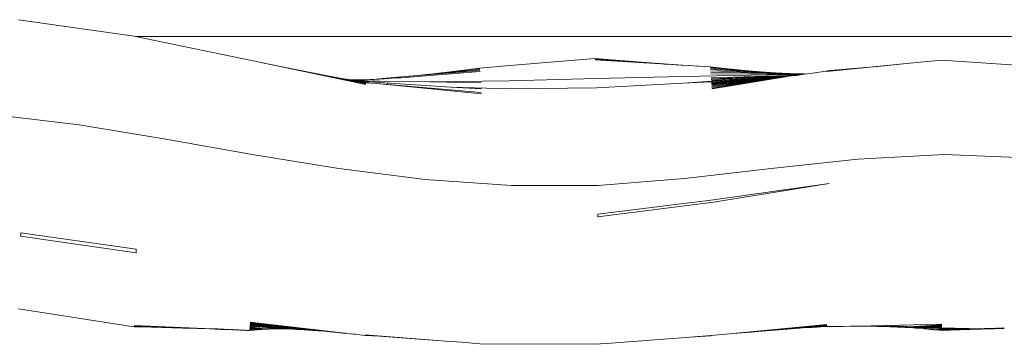
# Model space of a CAD drawing. Units: millimetres. Extents: x -4534 to 426112, y -3372 to 5404.
# Drawn here: x 588 to 950, y 3700 to 3819 of the extents above; entities that cross this region are included whole.
import ezdxf

# ---------------------------------------------------------------- set-up
doc = ezdxf.new("R2010")
doc.units = ezdxf.units.MM
doc.layers.add('Toestel 2D', color=7, linetype='Continuous', lineweight=20)

# ---------------------------------------------------------------- blocks, each defined once
blk = doc.blocks.new('WP-109-3.5')
at = {"layer": 'Toestel 2D'}
for p, q in [((587.71, 3818.76), (630.12, 3812.75)), ((630.16, 3812.74), (630.12, 3812.75)), ((630.16, 3812.74), (630.64, 3812.64)), ((630.64, 3812.64), (672.58, 3803.86)), ((673.28, 3803.76), (630.64, 3812.64)), ((710.68, 3812.64), (630.64, 3812.64)), ((710.68, 3812.64), (985.53, 3812.64)), ((673.28, 3803.76), (715.21, 3794.98)), ((673.28, 3803.76), (683.3, 3801.71)), ((768.11, 3801.93), (799.25, 3804.56)), ((768.11, 3801.93), (799.3, 3804.49)), ((799.25, 3804.56), (806.99, 3803.9)), ((799.3, 3804.49), (806.99, 3803.9)), ((799.34, 3804.32), (819.63, 3802.91)), ((799.39, 3804.05), (831.41, 3802.09)), ((806.99, 3803.9), (819.63, 3802.91)), ((914.91, 3802.75), (926.56, 3803.92)), ((926.6, 3803.91), (926.56, 3803.92)), ((926.6, 3803.91), (968.78, 3801.06)), ((683.3, 3801.71), (691.87, 3800)), ((691.87, 3800), (715.18, 3795.18)), ((691.87, 3800), (699.27, 3798.56)), ((726.87, 3797.62), (757.11, 3800.16)), ((728.01, 3797.44), (757.16, 3799.7)), ((734.2, 3798.32), (757.07, 3800.52)), ((741.95, 3799.15), (757.03, 3800.78)), ((741.95, 3799.15), (750.18, 3800.14)), ((750.18, 3800.14), (756.89, 3800.99)), ((750.18, 3800.14), (756.98, 3800.95)), ((756.89, 3800.99), (756.94, 3801.02)), ((756.89, 3800.99), (756.95, 3800.99)), ((756.94, 3801.02), (768.11, 3801.93)), ((819.63, 3802.91), (831.41, 3802.09)), ((824.7, 3802.35), (824.84, 3802.34)), ((825.42, 3802.32), (825.57, 3802.3)), ((829.26, 3802.12), (829.52, 3802.1)), ((831.16, 3802.02), (831.39, 3802)), ((831.41, 3802.09), (841.58, 3801.47)), ((833.72, 3801.88), (834.3, 3801.85)), ((836.62, 3801.73), (837.01, 3801.7)), ((841.58, 3801.47), (841.62, 3801.46)), ((841.62, 3801.46), (848.28, 3800.71)), ((841.67, 3801.36), (848.28, 3800.71)), ((841.71, 3801.17), (854.32, 3800.12)), ((841.75, 3800.88), (860.11, 3799.64)), ((841.79, 3800.5), (865.63, 3799.27)), ((841.83, 3800.03), (870.92, 3799)), ((841.87, 3799.48), (876.02, 3798.82)), ((848.28, 3800.71), (854.32, 3800.12)), ((854.32, 3800.12), (860.11, 3799.64)), ((860.11, 3799.64), (865.63, 3799.27)), ((879.16, 3799.14), (884.19, 3799.89)), ((884.19, 3799.89), (884.41, 3799.93)), ((884.41, 3799.93), (892.81, 3800.67)), ((884.44, 3799.9), (892.81, 3800.67)), ((884.47, 3799.82), (892.81, 3800.67)), ((884.49, 3799.71), (914.91, 3802.75)), ((892.81, 3800.67), (903.16, 3801.62)), ((903.16, 3801.62), (914.91, 3802.75)), ((699.27, 3798.56), (705.7, 3797.34)), ((699.27, 3798.56), (715.16, 3795.34)), ((705.7, 3797.34), (715.13, 3795.47)), ((708.81, 3796.77), (705.7, 3797.34)), ((708.81, 3796.77), (709.54, 3796.64)), ((710.68, 3796.7), (708.81, 3796.77)), ((709.54, 3796.64), (714.69, 3796.37)), ((709.54, 3796.64), (711.17, 3796.34)), ((710.68, 3796.7), (711.03, 3796.69)), ((711.03, 3796.69), (713.68, 3796.66)), ((711.03, 3796.69), (714.53, 3796.58)), ((711.82, 3796.22), (711.17, 3796.34)), ((715.29, 3796.28), (711.17, 3796.34)), ((711.82, 3796.22), (714.76, 3796.01)), ((711.82, 3796.22), (712.36, 3796.13)), ((712.4, 3796.12), (712.36, 3796.13)), ((713.2, 3796.07), (712.4, 3796.12)), ((712.4, 3796.12), (713.85, 3795.85)), ((714.76, 3796.01), (713.2, 3796.07)), ((713.68, 3796.66), (714.57, 3796.65)), ((713.85, 3795.85), (713.95, 3795.83)), ((713.95, 3795.83), (714.12, 3795.82)), ((714.12, 3795.82), (714.15, 3795.8)), ((714.15, 3795.8), (714.22, 3795.79)), ((714.41, 3795.77), (714.22, 3795.79)), ((714.53, 3796.58), (714.64, 3796.59)), ((714.57, 3796.65), (714.61, 3796.64)), ((714.61, 3796.64), (716.63, 3796.76)), ((714.64, 3796.59), (714.65, 3796.54)), ((746.36, 3794.01), (714.76, 3796.01)), ((715.29, 3796.28), (715.85, 3796.34)), ((717.6, 3796.24), (715.29, 3796.28)), ((715.85, 3796.34), (715.92, 3796.34)), ((716.63, 3796.76), (717.19, 3796.8)), ((717.19, 3796.8), (718.22, 3796.85)), ((717.6, 3796.24), (717.94, 3796.29)), ((720.06, 3796.2), (717.6, 3796.24)), ((717.94, 3796.29), (718.05, 3796.29)), ((718.22, 3796.85), (719.17, 3796.92)), ((719.17, 3796.92), (719.97, 3796.95)), ((719.94, 3797.03), (726.87, 3797.62)), ((719.97, 3796.95), (720.32, 3796.99)), ((720.06, 3796.2), (720.27, 3796.24)), ((720.27, 3796.24), (720.34, 3796.24)), ((720.32, 3796.99), (721.61, 3797.05)), ((738.58, 3795.9), (720.34, 3796.24)), ((721.61, 3797.05), (722.05, 3797.09)), ((722.05, 3797.09), (723.4, 3797.16)), ((723.4, 3797.16), (723.64, 3797.18)), ((723.64, 3797.18), (724.73, 3797.23)), ((724.73, 3797.23), (725, 3797.26)), ((725, 3797.26), (726.93, 3797.36)), ((726.87, 3797.62), (734.2, 3798.32)), ((726.93, 3797.36), (727.1, 3797.38)), ((727.1, 3797.38), (727.83, 3797.42)), ((727.83, 3797.42), (728.01, 3797.44)), ((730.55, 3797.58), (730.68, 3797.59)), ((730.96, 3797.6), (731.1, 3797.62)), ((734.2, 3798.32), (741.95, 3799.15)), ((767.99, 3796.28), (738.58, 3795.9)), ((757.38, 3795.6), (738.58, 3795.9)), ((799.78, 3797.12), (767.99, 3796.28)), ((831.43, 3797.91), (799.78, 3797.12)), ((862.98, 3798.47), (831.43, 3797.91)), ((831.56, 3795.43), (867.93, 3797.95)), ((842.11, 3795.99), (831.56, 3795.43)), ((841.91, 3798.84), (876.52, 3798.77)), ((842, 3797.4), (874.07, 3798.42)), ((842.02, 3797.06), (872.17, 3798.24)), ((842.05, 3796.74), (872.17, 3798.24)), ((842.07, 3796.43), (867.93, 3797.95)), ((842.12, 3795.82), (871.49, 3798.09)), ((842.14, 3795.63), (870.56, 3797.97)), ((842.15, 3795.43), (870.56, 3797.97)), ((842.17, 3795.23), (869.32, 3797.81)), ((842.18, 3795.02), (869.32, 3797.81)), ((842.21, 3794.66), (867.48, 3797.57)), ((842.24, 3794.32), (867.48, 3797.57)), ((842.27, 3793.93), (867.48, 3797.57)), ((842.29, 3793.64), (869.32, 3797.81)), ((842.31, 3793.34), (869.32, 3797.81)), ((862.98, 3798.47), (875.39, 3798.61)), ((865.63, 3799.27), (870.92, 3799)), ((867.48, 3797.57), (869.32, 3797.81)), ((872.17, 3798.24), (867.93, 3797.95)), ((869.32, 3797.81), (870.56, 3797.97)), ((870.56, 3797.97), (871.49, 3798.09)), ((870.92, 3799), (876.02, 3798.82)), ((871.49, 3798.09), (873.29, 3798.32)), ((872.17, 3798.24), (873.29, 3798.32)), ((873.29, 3798.32), (873.46, 3798.34)), ((873.46, 3798.34), (874.07, 3798.42)), ((874.07, 3798.42), (875.39, 3798.61)), ((875.39, 3798.61), (876.52, 3798.77)), ((876.02, 3798.82), (876.52, 3798.77)), ((876.52, 3798.77), (879.16, 3799.14)), ((714.56, 3795.74), (714.41, 3795.77)), ((714.61, 3795.71), (714.56, 3795.74)), ((714.61, 3795.71), (714.65, 3795.71)), ((714.9, 3795.73), (714.65, 3795.71)), ((714.65, 3795.71), (714.95, 3795.67)), ((714.65, 3795.71), (715.11, 3795.57)), ((714.9, 3795.73), (714.93, 3795.7)), ((714.93, 3795.7), (715.05, 3795.66)), ((714.93, 3795.7), (714.95, 3795.67)), ((714.95, 3795.67), (715.05, 3795.66)), ((715.05, 3795.66), (715.09, 3795.63)), ((715.09, 3795.63), (719.11, 3795.27)), ((716.15, 3795.65), (715.43, 3795.7)), ((719.11, 3795.27), (757.58, 3792.04)), ((719.11, 3795.27), (757.61, 3791.55)), ((723, 3795.27), (723.38, 3795.24)), ((743.95, 3794.08), (744.03, 3794.08)), ((746.36, 3794.01), (768.11, 3793.36)), ((757.51, 3793.32), (746.36, 3794.01)), ((768.11, 3793.36), (799.9, 3793.78)), ((799.9, 3793.78), (831.56, 3795.43)), ((578.1, 3783.89), (609.9, 3780.19)), ((609.9, 3780.19), (641.71, 3774.94)), ((641.71, 3774.94), (673.44, 3769.24)), ((673.44, 3769.24), (705.28, 3764.07)), ((864.04, 3764.13), (895.83, 3767.59)), ((895.83, 3767.59), (927.49, 3769.24)), ((927.49, 3769.24), (959.12, 3768.02)), ((705.28, 3764.07), (737, 3760.11)), ((832.21, 3760.39), (864.04, 3764.13)), ((737, 3760.11), (768.69, 3757.88)), ((800.41, 3757.91), (832.21, 3760.39)), ((768.69, 3757.88), (800.41, 3757.91)), ((842.83, 3752.65), (885.26, 3758.62)), ((842.83, 3751.7), (885.26, 3758.62)), ((800.42, 3747.38), (842.83, 3752.65)), ((800.42, 3746.37), (842.83, 3751.7)), ((800.42, 3746.37), (800.42, 3747.38)), ((588.45, 3739.27), (588.48, 3740.07)), ((588.45, 3739.27), (630.87, 3733.18)), ((588.48, 3740.07), (588.5, 3740.55)), ((588.5, 3740.55), (630.92, 3734.46)), ((630.92, 3734.46), (630.87, 3733.18)), ((587.66, 3712.56), (630.08, 3705.99)), ((630.08, 3705.99), (636.52, 3705.83)), ((630.09, 3706.02), (636.52, 3705.83)), ((630.11, 3706.05), (636.52, 3705.83)), ((630.12, 3706.1), (636.52, 3705.83)), ((630.14, 3706.16), (647.98, 3705.51)), ((630.15, 3706.24), (647.98, 3705.51)), ((630.17, 3706.32), (653.22, 3705.35)), ((630.18, 3706.42), (657.79, 3705.2)), ((630.2, 3706.52), (658.81, 3705.28)), ((636.52, 3705.83), (647.98, 3705.51)), ((647.98, 3705.51), (653.22, 3705.35)), ((672.57, 3705.44), (677.83, 3705.22)), ((672.58, 3705.55), (677.83, 3705.22)), ((672.59, 3705.66), (677.83, 3705.22)), ((672.6, 3705.78), (677.83, 3705.22)), ((672.61, 3705.9), (677.83, 3705.22)), ((672.62, 3706.03), (677.83, 3705.22)), ((672.63, 3706.17), (684.77, 3705.23)), ((672.64, 3706.31), (688.6, 3705.09)), ((672.65, 3706.45), (689.84, 3705.03)), ((672.66, 3706.61), (691.16, 3704.97)), ((672.67, 3706.77), (692.58, 3704.89)), ((672.68, 3706.93), (695.83, 3704.67)), ((672.69, 3707.1), (697.7, 3704.52)), ((672.7, 3707.45), (702.12, 3704.14)), ((672.7, 3707.27), (699.78, 3704.35)), ((672.71, 3707.64), (706.46, 3703.79)), ((679.57, 3705.3), (679.64, 3705.41)), ((679.84, 3705.34), (679.93, 3705.4)), ((679.94, 3705.33), (679.97, 3705.4)), ((849.98, 3703.49), (884.44, 3706.8)), ((856.62, 3704.08), (884.43, 3706.66)), ((866.98, 3704.93), (884.42, 3706.54)), ((872.83, 3705.38), (874.52, 3705.49)), ((874.52, 3705.49), (877.03, 3705.7)), ((877.03, 3705.7), (877.49, 3705.73)), ((877.49, 3705.73), (877.71, 3705.74)), ((877.49, 3705.73), (877.55, 3705.69)), ((877.55, 3705.69), (877.71, 3705.74)), ((877.71, 3705.74), (877.82, 3705.76)), ((877.82, 3705.76), (878.2, 3705.78)), ((878.2, 3705.78), (884.4, 3706.43)), ((878.2, 3705.78), (884.39, 3706.33)), ((878.2, 3705.78), (884.38, 3706.25)), ((878.2, 3705.78), (878.92, 3705.78)), ((878.92, 3705.78), (880.86, 3705.91)), ((880.86, 3705.91), (881.76, 3705.94)), ((881.76, 3705.94), (882.27, 3705.97)), ((882.27, 3705.97), (884.24, 3706.19)), ((882.27, 3705.97), (884.27, 3706.1)), ((882.27, 3705.97), (884.3, 3706.06)), ((884.24, 3706.19), (884.36, 3706.19)), ((884.27, 3706.1), (884.34, 3706.1)), ((884.3, 3706.06), (884.34, 3706.1)), ((884.3, 3706.06), (884.32, 3706.07)), ((884.32, 3706.07), (884.55, 3706.07)), ((884.34, 3706.1), (884.35, 3706.14)), ((884.34, 3706.1), (884.55, 3706.07)), ((884.55, 3706.07), (884.79, 3706.07)), ((884.79, 3706.07), (887.87, 3706.12)), ((887.87, 3706.12), (890.63, 3706.16)), ((890.63, 3706.16), (893.13, 3706.18)), ((893.13, 3706.18), (895.42, 3706.19)), ((895.42, 3706.19), (926.73, 3706.93)), ((900.36, 3706.18), (895.42, 3706.19)), ((902.98, 3706.13), (900.36, 3706.18)), ((902.98, 3706.13), (903.08, 3706.18)), ((902.98, 3706.13), (904.59, 3706.1)), ((903.08, 3706.18), (903.75, 3706.18)), ((903.75, 3706.18), (904.04, 3706.17)), ((904.04, 3706.17), (904.28, 3706.18)), ((904.28, 3706.18), (904.79, 3706.15)), ((904.59, 3706.1), (906.13, 3706.06)), ((904.79, 3706.15), (904.86, 3706.18)), ((904.86, 3706.18), (905.26, 3706.14)), ((905.26, 3706.14), (905.37, 3706.18)), ((905.37, 3706.18), (905.41, 3706.14)), ((905.41, 3706.14), (905.48, 3706.18)), ((905.48, 3706.18), (905.53, 3706.14)), ((905.53, 3706.14), (905.89, 3706.14)), ((905.89, 3706.14), (906.24, 3706.13)), ((906.11, 3706.18), (906.22, 3706.17)), ((906.13, 3706.06), (907.6, 3706.02)), ((906.22, 3706.17), (906.24, 3706.13)), ((906.24, 3706.13), (906.43, 3706.14)), ((906.43, 3706.14), (906.95, 3706.12)), ((906.75, 3706.18), (906.83, 3706.18)), ((906.83, 3706.18), (906.93, 3706.17)), ((906.93, 3706.17), (906.95, 3706.12)), ((906.95, 3706.12), (907.01, 3706.14)), ((907.01, 3706.14), (907.39, 3706.13)), ((907.39, 3706.13), (907.42, 3706.14)), ((907.4, 3706.18), (907.42, 3706.14)), ((907.42, 3706.14), (907.61, 3706.13)), ((907.59, 3706.18), (907.61, 3706.13)), ((907.6, 3706.02), (908.34, 3706.09)), ((907.6, 3706.02), (909.02, 3705.97)), ((907.61, 3706.13), (907.65, 3706.1)), ((907.65, 3706.1), (908.23, 3706.13)), ((908.06, 3706.18), (908.23, 3706.13)), ((908.23, 3706.13), (908.34, 3706.09)), ((908.26, 3706.18), (908.33, 3706.13)), ((908.33, 3706.13), (908.44, 3706.12)), ((908.34, 3706.09), (908.44, 3706.12)), ((908.44, 3706.12), (908.54, 3706.16)), ((908.54, 3706.16), (908.64, 3706.18)), ((908.64, 3706.18), (908.87, 3706.13)), ((908.87, 3706.18), (908.97, 3706.16)), ((908.87, 3706.13), (908.97, 3706.16)), ((908.97, 3706.16), (909, 3706.12)), ((909, 3706.12), (909.04, 3706.08)), ((909, 3706.12), (909.05, 3706.11)), ((909.02, 3705.97), (910.43, 3705.91)), ((909.04, 3706.08), (909.17, 3706.08)), ((909.05, 3706.11), (909.18, 3706.11)), ((909.17, 3706.08), (909.66, 3706.07)), ((909.18, 3706.11), (909.42, 3706.12)), ((909.2, 3706.18), (909.42, 3706.12)), ((909.42, 3706.18), (909.55, 3706.15)), ((909.42, 3706.12), (909.55, 3706.15)), ((909.55, 3706.15), (909.59, 3706.12)), ((909.59, 3706.12), (909.65, 3706.11)), ((909.65, 3706.11), (909.73, 3706.07)), ((909.65, 3706.11), (909.66, 3706.07)), ((909.66, 3706.07), (909.73, 3706.07)), ((909.71, 3706.18), (909.76, 3706.15)), ((909.73, 3706.07), (909.8, 3706.07)), ((909.76, 3706.15), (909.82, 3706.1)), ((909.8, 3706.07), (910.19, 3706.07)), ((909.82, 3706.1), (909.96, 3706.12)), ((909.94, 3706.18), (909.96, 3706.12)), ((909.96, 3706.12), (910.08, 3706.15)), ((910.08, 3706.15), (910.14, 3706.12)), ((910.14, 3706.12), (910.19, 3706.07)), ((910.19, 3706.18), (910.3, 3706.15)), ((910.19, 3706.07), (910.23, 3706.1)), ((910.23, 3706.1), (910.33, 3706.06)), ((910.3, 3706.15), (910.4, 3706.1)), ((910.33, 3706.06), (910.4, 3706.1)), ((910.4, 3706.1), (910.44, 3706.06)), ((910.43, 3706.18), (910.57, 3706.14)), ((910.43, 3705.91), (911.84, 3705.84)), ((910.43, 3705.91), (926.66, 3705.78)), ((910.44, 3706.06), (910.71, 3706.06)), ((910.57, 3706.14), (910.64, 3706.12)), ((910.64, 3706.18), (910.81, 3706.14)), ((910.64, 3706.12), (910.71, 3706.06)), ((910.71, 3706.06), (910.75, 3706.09)), ((910.75, 3706.09), (910.84, 3706.06)), ((910.81, 3706.14), (910.91, 3706.11)), ((910.84, 3706.06), (910.9, 3706.05)), ((910.9, 3706.05), (910.93, 3706.09)), ((910.91, 3706.18), (911.04, 3706.14)), ((910.91, 3706.11), (910.93, 3706.09)), ((910.93, 3706.09), (911.02, 3706.05)), ((911.02, 3706.05), (911.19, 3706.06)), ((911.04, 3706.14), (911.12, 3706.11)), ((911.08, 3706.18), (911.12, 3706.11)), ((911.12, 3706.11), (911.19, 3706.06)), ((911.19, 3706.06), (911.23, 3706.09)), ((911.23, 3706.09), (911.33, 3706.06)), ((911.33, 3706.06), (911.41, 3706.04)), ((911.37, 3706.18), (911.49, 3706.14)), ((911.41, 3706.04), (911.55, 3706.04)), ((911.49, 3706.14), (911.59, 3706.11)), ((911.5, 3706.18), (911.59, 3706.11)), ((911.55, 3706.04), (911.63, 3706.05)), ((911.59, 3706.11), (911.69, 3706.08)), ((911.63, 3706.05), (911.69, 3706.08)), ((911.69, 3706.08), (911.77, 3706.11)), ((911.69, 3706.08), (911.8, 3706.05)), ((911.77, 3706.11), (911.93, 3706.08)), ((911.8, 3706.05), (911.88, 3706.03)), ((911.83, 3706.18), (911.92, 3706.13)), ((911.84, 3705.84), (913.26, 3705.77)), ((911.84, 3705.84), (926.65, 3705.66)), ((911.84, 3705.84), (926.64, 3705.55)), ((911.88, 3706.03), (912.05, 3706.03)), ((911.92, 3706.13), (912.05, 3706.11)), ((911.93, 3706.18), (912.05, 3706.11)), ((911.93, 3706.08), (912.05, 3706.11)), ((912.05, 3706.11), (912.13, 3706.08)), ((912.05, 3706.03), (912.13, 3706.08)), ((912.13, 3706.08), (912.26, 3706.05)), ((912.26, 3706.05), (912.33, 3706.02)), ((912.29, 3706.18), (912.35, 3706.18)), ((912.33, 3706.02), (912.4, 3706.07)), ((912.35, 3706.18), (912.5, 3706.11)), ((912.35, 3706.18), (912.36, 3706.13)), ((912.36, 3706.13), (912.5, 3706.11)), ((912.4, 3706.07), (912.46, 3706.04)), ((912.46, 3706.04), (912.54, 3706.02)), ((912.5, 3706.11), (912.56, 3706.07)), ((912.54, 3706.02), (912.71, 3706.04)), ((912.56, 3706.07), (912.6, 3706.11)), ((912.6, 3706.11), (912.71, 3706.04)), ((912.71, 3706.04), (912.76, 3706.02)), ((912.76, 3706.02), (912.87, 3706.04)), ((912.78, 3706.18), (912.96, 3706.1)), ((912.87, 3706.04), (912.98, 3706.07)), ((912.87, 3706.04), (913.01, 3706.01)), ((912.96, 3706.1), (912.98, 3706.07)), ((912.98, 3706.07), (913.02, 3706.1)), ((913.01, 3706.01), (913.18, 3706.01)), ((913.02, 3706.1), (913.16, 3706.04)), ((913.16, 3706.04), (913.27, 3706.04)), ((913.18, 3706.01), (913.27, 3706.04)), ((913.26, 3705.77), (914.7, 3705.69)), ((913.26, 3705.77), (926.63, 3705.44)), ((913.27, 3706.04), (913.35, 3706.06)), ((913.35, 3706.06), (913.41, 3706.06)), ((913.41, 3706.06), (913.48, 3706)), ((913.48, 3706), (913.6, 3706)), ((913.6, 3706), (913.68, 3706.03)), ((913.68, 3706.03), (913.83, 3706.06)), ((913.83, 3706.06), (913.95, 3706)), ((913.95, 3706), (914.03, 3705.99)), ((914.03, 3705.99), (914.08, 3706.03)), ((914.08, 3706.03), (914.43, 3705.99)), ((914.43, 3705.99), (914.46, 3705.99)), ((914.46, 3705.99), (926.72, 3706.77)), ((914.46, 3705.99), (926.71, 3706.61)), ((914.46, 3705.99), (926.7, 3706.45)), ((914.46, 3705.99), (926.69, 3706.31)), ((914.46, 3705.99), (926.68, 3706.17)), ((914.46, 3705.99), (926.68, 3706.03)), ((914.46, 3705.99), (926.67, 3705.9)), ((914.46, 3705.99), (926.66, 3705.78)), ((914.7, 3705.69), (916.17, 3705.6)), ((914.7, 3705.69), (926.62, 3705.35)), ((916.17, 3705.6), (917.15, 3705.53)), ((917.15, 3705.53), (918, 3705.47)), ((918, 3705.47), (919.84, 3705.32)), ((926.63, 3705.44), (941.43, 3705.29)), ((926.64, 3705.55), (941.43, 3705.29)), ((926.65, 3705.66), (941.43, 3705.29)), ((946.34, 3705.38), (946.49, 3705.43)), ((946.49, 3705.43), (946.58, 3705.48)), ((946.58, 3705.48), (946.67, 3705.48)), ((946.67, 3705.48), (946.75, 3705.48)), ((946.75, 3705.48), (947, 3705.53)), ((947.09, 3705.4), (947.13, 3705.43)), ((947.13, 3705.43), (947.34, 3705.43)), ((947.14, 3705.35), (947.48, 3705.4)), ((947.34, 3705.43), (947.36, 3705.48)), ((947.36, 3705.48), (947.46, 3705.48)), ((947.46, 3705.48), (947.52, 3705.47)), ((947.48, 3705.4), (947.55, 3705.38)), ((947.52, 3705.47), (947.61, 3705.48)), ((947.61, 3705.48), (947.81, 3705.53)), ((947.81, 3705.53), (947.89, 3705.53)), ((947.92, 3705.35), (947.96, 3705.4)), ((947.96, 3705.4), (948.2, 3705.43)), ((948.01, 3705.35), (948.27, 3705.4)), ((948.16, 3705.58), (948.24, 3705.59)), ((948.2, 3705.43), (948.24, 3705.48)), ((948.24, 3705.48), (948.36, 3705.47)), ((948.27, 3705.4), (948.39, 3705.42)), ((948.27, 3705.4), (948.4, 3705.39)), ((948.36, 3705.47), (948.47, 3705.48)), ((948.39, 3705.42), (948.47, 3705.48)), ((948.47, 3705.48), (948.61, 3705.52)), ((948.61, 3705.52), (948.75, 3705.52)), ((948.81, 3705.36), (948.87, 3705.4)), ((948.87, 3705.4), (949.07, 3705.43)), ((948.98, 3705.58), (949.07, 3705.58)), ((949.07, 3705.58), (949.14, 3705.58)), ((949.07, 3705.43), (949.13, 3705.4)), ((949.13, 3705.4), (949.18, 3705.42)), ((949.18, 3705.42), (949.21, 3705.47)), ((949.18, 3705.42), (949.32, 3705.36)), ((949.21, 3705.47), (949.32, 3705.47)), ((949.32, 3705.47), (949.41, 3705.52)), ((949.41, 3705.52), (949.61, 3705.52)), ((653.22, 3705.35), (657.79, 3705.2)), ((657.79, 3705.2), (661.78, 3705.06)), ((658.81, 3705.28), (658.89, 3705.28)), ((658.89, 3705.28), (658.93, 3705.28)), ((658.93, 3705.28), (659.01, 3705.27)), ((659.01, 3705.27), (660.48, 3705.24)), ((660.48, 3705.24), (660.57, 3705.24)), ((660.57, 3705.24), (660.73, 3705.23)), ((660.57, 3705.24), (660.74, 3705.19)), ((660.74, 3705.19), (660.82, 3705.23)), ((660.74, 3705.19), (660.83, 3705.19)), ((660.83, 3705.19), (661.04, 3705.18)), ((661.04, 3705.18), (661.13, 3705.17)), ((661.13, 3705.17), (662.32, 3705.15)), ((661.78, 3705.06), (665.25, 3704.93)), ((662.32, 3705.15), (662.54, 3705.11)), ((662.54, 3705.11), (662.6, 3705.14)), ((662.54, 3705.14), (662.6, 3705.14)), ((662.6, 3705.14), (662.65, 3705.1)), ((662.65, 3705.1), (662.83, 3705.13)), ((662.83, 3705.13), (662.98, 3705.08)), ((662.98, 3705.08), (663.09, 3705.08)), ((663.09, 3705.08), (664.04, 3705.06)), ((664.04, 3705.06), (664.22, 3705.03)), ((664.22, 3705.03), (664.37, 3705.05)), ((664.22, 3705.03), (664.36, 3705.02)), ((664.36, 3705.02), (664.68, 3705.04)), ((664.68, 3705.04), (664.78, 3705)), ((664.78, 3705), (664.91, 3705)), ((664.91, 3705), (665.25, 3704.93)), ((665.25, 3704.93), (665.64, 3704.98)), ((665.64, 3704.98), (665.79, 3704.95)), ((665.79, 3704.95), (665.96, 3704.95)), ((665.96, 3704.95), (666.04, 3704.97)), ((666.04, 3704.97), (666.41, 3704.95)), ((666.41, 3704.95), (666.43, 3704.92)), ((666.43, 3704.92), (666.59, 3704.92)), ((666.59, 3704.92), (667.14, 3704.91)), ((667.14, 3704.91), (667.26, 3704.88)), ((667.26, 3704.88), (667.48, 3704.87)), ((667.48, 3704.87), (667.57, 3704.88)), ((667.57, 3704.88), (667.61, 3704.89)), ((667.61, 3704.89), (667.96, 3704.85)), ((667.96, 3704.85), (668, 3704.87)), ((668, 3704.87), (668.15, 3704.84)), ((668.15, 3704.84), (668.29, 3704.81)), ((668.29, 3704.81), (668.54, 3704.83)), ((668.54, 3704.83), (668.63, 3704.82)), ((668.63, 3704.82), (668.93, 3704.8)), ((668.93, 3704.8), (668.97, 3704.81)), ((668.97, 3704.81), (669.12, 3704.81)), ((669.12, 3704.81), (669.35, 3704.78)), ((669.35, 3704.78), (669.49, 3704.8)), ((669.49, 3704.8), (669.6, 3704.77)), ((669.6, 3704.77), (669.85, 3704.77)), ((669.85, 3704.77), (669.91, 3704.76)), ((669.91, 3704.76), (670.23, 3704.75)), ((670.23, 3704.75), (670.36, 3704.74)), ((670.36, 3704.74), (670.59, 3704.74)), ((670.36, 3704.74), (670.61, 3704.72)), ((670.61, 3704.72), (670.86, 3704.73)), ((670.86, 3704.73), (670.94, 3704.71)), ((670.94, 3704.71), (670.98, 3704.7)), ((670.98, 3704.7), (671.07, 3704.71)), ((671.07, 3704.71), (671.11, 3704.7)), ((671.11, 3704.7), (671.34, 3704.69)), ((671.34, 3704.69), (671.7, 3704.67)), ((671.7, 3704.67), (672.04, 3704.66)), ((672.04, 3704.66), (672.08, 3704.66)), ((672.08, 3704.66), (672.14, 3704.66)), ((672.14, 3704.66), (672.2, 3704.65)), ((672.2, 3704.65), (672.22, 3704.65)), ((672.22, 3704.65), (672.27, 3704.65)), ((672.27, 3704.65), (672.38, 3704.64)), ((672.38, 3704.64), (672.43, 3704.68)), ((672.41, 3704.65), (672.43, 3704.68)), ((672.43, 3704.68), (673.03, 3704.71)), ((672.44, 3704.71), (673.03, 3704.71)), ((672.45, 3704.74), (673.03, 3704.71)), ((672.46, 3704.77), (673.43, 3704.75)), ((672.48, 3704.81), (673.43, 3704.75)), ((672.49, 3704.85), (673.43, 3704.75)), ((672.5, 3704.9), (673.66, 3704.77)), ((672.51, 3704.95), (673.9, 3704.81)), ((672.52, 3705.02), (673.9, 3704.81)), ((672.53, 3705.09), (673.9, 3704.81)), ((672.54, 3705.17), (677.83, 3705.22)), ((672.54, 3705.17), (673.9, 3704.81)), ((672.55, 3705.25), (677.83, 3705.22)), ((672.55, 3705.25), (673.9, 3704.81)), ((672.56, 3705.35), (677.83, 3705.22)), ((673.03, 3704.71), (673.43, 3704.75)), ((673.43, 3704.75), (673.66, 3704.77)), ((673.66, 3704.77), (673.72, 3704.79)), ((673.72, 3704.79), (673.9, 3704.81)), ((673.9, 3704.81), (673.93, 3704.8)), ((673.93, 3704.8), (674.14, 3704.82)), ((674.14, 3704.82), (674.19, 3704.83)), ((674.19, 3704.83), (674.22, 3704.84)), ((674.22, 3704.84), (674.34, 3704.85)), ((674.34, 3704.85), (674.42, 3704.85)), ((674.42, 3704.85), (674.5, 3704.86)), ((674.5, 3704.86), (674.53, 3704.87)), ((674.53, 3704.87), (674.61, 3704.88)), ((674.61, 3704.88), (674.64, 3704.88)), ((674.64, 3704.88), (674.69, 3704.88)), ((674.69, 3704.88), (674.72, 3704.89)), ((674.69, 3704.88), (674.76, 3704.88)), ((674.72, 3704.89), (674.76, 3704.88)), ((674.76, 3704.88), (674.8, 3704.89)), ((674.8, 3704.89), (674.88, 3704.91)), ((674.88, 3704.91), (674.92, 3704.9)), ((674.92, 3704.9), (675.02, 3704.92)), ((675.02, 3704.92), (675.05, 3704.91)), ((675.05, 3704.91), (675.08, 3704.92)), ((675.08, 3704.92), (675.14, 3704.9)), ((675.14, 3704.9), (675.16, 3704.95)), ((675.16, 3704.95), (675.25, 3704.93)), ((675.25, 3704.93), (675.29, 3704.94)), ((675.29, 3704.94), (675.37, 3704.96)), ((675.37, 3704.96), (675.42, 3704.98)), ((675.37, 3704.96), (675.42, 3704.95)), ((675.42, 3704.98), (675.46, 3704.95)), ((675.42, 3704.95), (675.46, 3704.95)), ((675.46, 3704.95), (675.51, 3704.94)), ((675.46, 3704.95), (675.54, 3704.95)), ((675.51, 3704.94), (675.54, 3704.95)), ((675.54, 3704.95), (675.6, 3705.01)), ((675.6, 3705.01), (675.64, 3704.97)), ((675.64, 3704.97), (675.7, 3704.99)), ((675.7, 3704.99), (675.74, 3704.97)), ((675.74, 3704.97), (675.81, 3704.98)), ((675.81, 3704.98), (675.84, 3704.96)), ((675.84, 3704.96), (675.87, 3704.99)), ((675.87, 3704.99), (675.93, 3704.97)), ((675.93, 3704.97), (675.96, 3705)), ((675.96, 3705), (676.01, 3704.99)), ((676.01, 3704.99), (676.04, 3705.01)), ((676.04, 3705.01), (676.11, 3705)), ((676.11, 3705), (676.13, 3705.05)), ((676.11, 3705), (676.15, 3704.98)), ((676.13, 3705.05), (676.15, 3705.01)), ((676.15, 3705.01), (676.19, 3705.01)), ((676.15, 3704.98), (676.19, 3705.01)), ((676.19, 3705.01), (676.24, 3705.03)), ((676.24, 3705.03), (676.3, 3705)), ((676.3, 3705), (676.32, 3705.03)), ((676.32, 3705.03), (676.38, 3705.02)), ((676.38, 3705.02), (676.45, 3705)), ((676.45, 3705), (676.5, 3705.03)), ((676.5, 3705.03), (676.55, 3705.06)), ((676.55, 3705.06), (676.58, 3705.07)), ((676.58, 3705.07), (676.61, 3705.04)), ((676.61, 3705.04), (676.7, 3705.05)), ((676.7, 3705.05), (676.73, 3705.1)), ((676.7, 3705.05), (676.72, 3705.03)), ((676.7, 3705.05), (676.75, 3705.05)), ((676.72, 3705.03), (676.75, 3705.05)), ((676.73, 3705.1), (676.77, 3705.07)), ((676.75, 3705.05), (676.81, 3705.08)), ((676.77, 3705.07), (676.81, 3705.08)), ((676.81, 3705.08), (676.9, 3705.07)), ((676.9, 3705.07), (676.96, 3705.1)), ((676.9, 3705.07), (676.98, 3705.05)), ((676.98, 3705.05), (677.01, 3705.08)), ((676.98, 3705.05), (677.01, 3705.04)), ((677.01, 3705.08), (677.04, 3705.1)), ((677.01, 3705.04), (677.11, 3705.08)), ((677.11, 3705.08), (677.15, 3705.08)), ((677.15, 3705.08), (677.18, 3705.11)), ((677.15, 3705.08), (677.2, 3705.07)), ((677.2, 3705.07), (677.26, 3705.05)), ((677.26, 3705.05), (677.28, 3705.1)), ((677.28, 3705.1), (677.33, 3705.11)), ((677.33, 3705.11), (677.38, 3705.11)), ((677.38, 3705.11), (677.44, 3705.07)), ((677.44, 3705.07), (677.49, 3705.07)), ((677.49, 3705.07), (677.52, 3705.09)), ((677.52, 3705.09), (677.57, 3705.11)), ((677.57, 3705.11), (677.62, 3705.12)), ((677.62, 3705.12), (677.67, 3705.08)), ((677.67, 3705.08), (677.69, 3705.12)), ((677.67, 3705.08), (677.72, 3705.08)), ((677.72, 3705.08), (677.78, 3705.12)), ((677.78, 3705.12), (677.83, 3705.12)), ((677.83, 3705.22), (677.93, 3705.23)), ((677.83, 3705.12), (677.88, 3705.09)), ((677.83, 3705.12), (677.89, 3705.12)), ((677.88, 3705.09), (677.94, 3705.09)), ((677.93, 3705.23), (678.13, 3705.22)), ((677.94, 3705.09), (678.01, 3705.1)), ((678.01, 3705.1), (678.05, 3705.1)), ((678.05, 3705.1), (678.15, 3705.13)), ((678.05, 3705.1), (678.16, 3705.1)), ((678.13, 3705.22), (678.19, 3705.22)), ((678.15, 3705.13), (678.24, 3705.11)), ((678.16, 3705.1), (678.24, 3705.11)), ((678.19, 3705.22), (678.25, 3705.23)), ((678.24, 3705.11), (678.4, 3705.13)), ((678.25, 3705.23), (678.41, 3705.22)), ((678.4, 3705.13), (678.46, 3705.12)), ((678.69, 3705.22), (678.41, 3705.22)), ((678.46, 3705.12), (678.66, 3705.14)), ((678.66, 3705.14), (678.71, 3705.12)), ((678.69, 3705.22), (678.82, 3705.26)), ((678.71, 3705.12), (678.92, 3705.14)), ((678.82, 3705.26), (678.87, 3705.26)), ((678.87, 3705.26), (678.89, 3705.23)), ((678.89, 3705.23), (678.96, 3705.23)), ((678.92, 3705.14), (679.23, 3705.15)), ((678.96, 3705.23), (679.12, 3705.26)), ((679.12, 3705.26), (679.24, 3705.23)), ((679.12, 3705.26), (679.27, 3705.26)), ((679.23, 3705.15), (679.26, 3705.14)), ((679.24, 3705.23), (679.27, 3705.26)), ((679.26, 3705.14), (679.77, 3705.16)), ((679.27, 3705.26), (679.36, 3705.26)), ((679.36, 3705.26), (679.41, 3705.3)), ((679.36, 3705.26), (679.51, 3705.23)), ((679.41, 3705.3), (679.52, 3705.3)), ((679.51, 3705.23), (679.56, 3705.26)), ((679.52, 3705.3), (679.57, 3705.3)), ((679.56, 3705.26), (679.61, 3705.23)), ((679.56, 3705.26), (679.59, 3705.26)), ((679.59, 3705.26), (679.62, 3705.26)), ((679.61, 3705.23), (679.66, 3705.26)), ((679.62, 3705.26), (679.68, 3705.29)), ((679.66, 3705.26), (679.68, 3705.29)), ((679.66, 3705.26), (679.81, 3705.23)), ((679.68, 3705.29), (679.71, 3705.3)), ((679.71, 3705.3), (679.82, 3705.3)), ((681.29, 3705.19), (679.77, 3705.16)), ((679.81, 3705.23), (679.87, 3705.25)), ((679.82, 3705.3), (679.84, 3705.34)), ((679.82, 3705.3), (679.87, 3705.25)), ((679.87, 3705.25), (679.9, 3705.29)), ((679.9, 3705.29), (679.94, 3705.33)), ((679.9, 3705.29), (679.95, 3705.26)), ((679.94, 3705.33), (680.02, 3705.34)), ((679.95, 3705.26), (680.01, 3705.29)), ((679.95, 3705.26), (680, 3705.24)), ((680, 3705.24), (680.06, 3705.25)), ((680.01, 3705.29), (680.07, 3705.29)), ((680.02, 3705.34), (680.09, 3705.33)), ((680.06, 3705.25), (680.07, 3705.29)), ((680.06, 3705.25), (680.14, 3705.24)), ((680.07, 3705.29), (680.09, 3705.33)), ((680.07, 3705.29), (680.09, 3705.29)), ((680.09, 3705.33), (680.15, 3705.34)), ((680.09, 3705.29), (680.15, 3705.34)), ((680.14, 3705.24), (680.17, 3705.25)), ((680.15, 3705.34), (680.16, 3705.37)), ((680.15, 3705.34), (680.23, 3705.33)), ((680.16, 3705.37), (680.2, 3705.39)), ((680.17, 3705.25), (680.26, 3705.26)), ((680.23, 3705.33), (680.28, 3705.39)), ((680.23, 3705.33), (680.28, 3705.33)), ((680.26, 3705.26), (680.31, 3705.25)), ((680.28, 3705.33), (680.32, 3705.28)), ((680.31, 3705.25), (680.37, 3705.26)), ((680.32, 3705.28), (680.37, 3705.26)), ((680.37, 3705.26), (680.39, 3705.29)), ((680.37, 3705.26), (680.43, 3705.24)), ((680.39, 3705.29), (680.45, 3705.33)), ((680.39, 3705.29), (680.43, 3705.24)), ((680.43, 3705.24), (680.49, 3705.24)), ((680.45, 3705.33), (680.48, 3705.38)), ((680.45, 3705.33), (680.5, 3705.37)), ((680.49, 3705.24), (680.54, 3705.24)), ((680.5, 3705.37), (680.54, 3705.32)), ((680.54, 3705.32), (680.59, 3705.37)), ((680.54, 3705.32), (680.62, 3705.32)), ((680.54, 3705.24), (680.58, 3705.28)), ((680.54, 3705.24), (680.62, 3705.24)), ((680.58, 3705.28), (680.62, 3705.32)), ((680.62, 3705.32), (680.67, 3705.36)), ((680.62, 3705.32), (680.71, 3705.29)), ((680.62, 3705.24), (680.71, 3705.29)), ((680.67, 3705.36), (680.75, 3705.37)), ((680.71, 3705.29), (680.76, 3705.29)), ((680.75, 3705.37), (680.85, 3705.36)), ((680.76, 3705.29), (680.81, 3705.32)), ((680.76, 3705.29), (680.79, 3705.26)), ((680.79, 3705.26), (680.85, 3705.27)), ((680.81, 3705.32), (680.85, 3705.27)), ((680.81, 3705.32), (680.84, 3705.32)), ((680.84, 3705.32), (680.85, 3705.36)), ((680.84, 3705.32), (680.85, 3705.27)), ((680.85, 3705.36), (680.91, 3705.36)), ((680.85, 3705.27), (680.95, 3705.25)), ((680.85, 3705.27), (680.96, 3705.27)), ((680.91, 3705.36), (680.97, 3705.36)), ((680.95, 3705.25), (681.03, 3705.25)), ((680.96, 3705.27), (681.09, 3705.31)), ((680.97, 3705.36), (681.02, 3705.36)), ((681.02, 3705.36), (681.09, 3705.31)), ((681.03, 3705.25), (681.07, 3705.29)), ((681.07, 3705.29), (681.13, 3705.31)), ((681.07, 3705.29), (681.09, 3705.31)), ((681.09, 3705.31), (681.13, 3705.31)), ((681.13, 3705.31), (681.15, 3705.27)), ((681.13, 3705.31), (681.18, 3705.28)), ((681.13, 3705.31), (681.17, 3705.31)), ((681.15, 3705.27), (681.27, 3705.26)), ((681.17, 3705.31), (681.23, 3705.35)), ((681.18, 3705.28), (681.23, 3705.35)), ((681.39, 3705.35), (681.23, 3705.35)), ((681.27, 3705.26), (681.31, 3705.26)), ((681.29, 3705.19), (683.76, 3705.21)), ((681.31, 3705.26), (681.38, 3705.3)), ((681.39, 3705.35), (681.38, 3705.3)), ((681.38, 3705.3), (681.41, 3705.26)), ((681.39, 3705.35), (681.56, 3705.34)), ((681.39, 3705.35), (681.43, 3705.3)), ((681.41, 3705.26), (681.47, 3705.26)), ((681.43, 3705.3), (681.49, 3705.28)), ((681.47, 3705.26), (681.52, 3705.25)), ((681.49, 3705.28), (681.53, 3705.31)), ((681.52, 3705.25), (681.53, 3705.31)), ((681.52, 3705.25), (681.63, 3705.25)), ((681.53, 3705.31), (681.59, 3705.34)), ((681.53, 3705.31), (681.58, 3705.31)), ((681.58, 3705.31), (681.62, 3705.28)), ((681.62, 3705.28), (681.72, 3705.26)), ((681.63, 3705.25), (681.72, 3705.26)), ((681.72, 3705.26), (681.78, 3705.29)), ((681.78, 3705.29), (681.83, 3705.25)), ((681.83, 3705.25), (681.88, 3705.26)), ((681.88, 3705.26), (681.91, 3705.33)), ((681.88, 3705.26), (681.98, 3705.28)), ((681.88, 3705.26), (682, 3705.26)), ((681.98, 3705.28), (682, 3705.3)), ((682, 3705.3), (682.06, 3705.28)), ((682, 3705.26), (682.06, 3705.28)), ((682.06, 3705.28), (682.21, 3705.28)), ((682.21, 3705.28), (682.23, 3705.28)), ((682.23, 3705.28), (682.26, 3705.32)), ((682.26, 3705.32), (682.37, 3705.27)), ((682.37, 3705.27), (682.45, 3705.29)), ((682.45, 3705.29), (682.47, 3705.26)), ((682.47, 3705.26), (682.57, 3705.29)), ((682.57, 3705.29), (682.62, 3705.27)), ((682.62, 3705.27), (682.64, 3705.3)), ((682.75, 3705.26), (682.62, 3705.27)), ((682.64, 3705.3), (682.71, 3705.3)), ((682.75, 3705.26), (682.95, 3705.26)), ((682.95, 3705.26), (682.99, 3705.29)), ((682.99, 3705.29), (683.04, 3705.27)), ((683.04, 3705.27), (683.11, 3705.28)), ((683.11, 3705.28), (683.29, 3705.28)), ((683.29, 3705.28), (683.42, 3705.27)), ((683.42, 3705.27), (683.53, 3705.27)), ((683.53, 3705.27), (683.66, 3705.26)), ((683.66, 3705.26), (683.76, 3705.21)), ((683.76, 3705.21), (684.26, 3705.22)), ((684.26, 3705.22), (684.77, 3705.23)), ((684.26, 3705.22), (684.77, 3705.19)), ((684.77, 3705.23), (685.29, 3705.21)), ((684.77, 3705.19), (685.29, 3705.21)), ((685.29, 3705.21), (688.6, 3705.09)), ((688.6, 3705.09), (689.84, 3705.03)), ((689.84, 3705.03), (691.16, 3704.97)), ((691.16, 3704.97), (692.58, 3704.89)), ((692.58, 3704.89), (694.13, 3704.79)), ((694.13, 3704.79), (695.83, 3704.67)), ((695.83, 3704.67), (697.7, 3704.52)), ((697.7, 3704.52), (699.78, 3704.35)), ((699.78, 3704.35), (702.12, 3704.14)), ((702.12, 3704.14), (704.74, 3703.89)), ((704.74, 3703.89), (707.72, 3703.59)), ((706.46, 3703.79), (706.48, 3703.79)), ((706.48, 3703.79), (707.94, 3703.62)), ((707.72, 3703.59), (707.94, 3703.62)), ((707.94, 3703.62), (707.98, 3703.61)), ((707.98, 3703.61), (709.37, 3703.45)), ((709.37, 3703.45), (709.4, 3703.45)), ((709.4, 3703.45), (709.54, 3703.44)), ((709.54, 3703.44), (709.6, 3703.43)), ((709.6, 3703.43), (710.68, 3703.28)), ((710.68, 3703.28), (711.12, 3703.24)), ((711.1, 3703.26), (711.15, 3703.25)), ((711.12, 3703.24), (711.25, 3703.24)), ((711.25, 3703.24), (711.37, 3703.23)), ((711.37, 3703.23), (712.96, 3703.04)), ((712.96, 3703.04), (713.03, 3703.04)), ((713.03, 3703.04), (714.9, 3702.82)), ((714.9, 3702.82), (714.94, 3702.84)), ((714.94, 3702.84), (720.27, 3702.5)), ((714.95, 3702.88), (720.27, 3702.5)), ((714.97, 3702.93), (720.27, 3702.5)), ((714.98, 3703.01), (734.68, 3701.47)), ((715, 3703.1), (744.56, 3700.74)), ((734.68, 3701.47), (720.27, 3702.5)), ((805.28, 3700.02), (834.15, 3702.19)), ((834.15, 3702.19), (841.87, 3702.82)), ((834.15, 3702.19), (841.84, 3702.76)), ((834.15, 3702.19), (841.82, 3702.73)), ((841.82, 3702.73), (841.98, 3702.75)), ((841.98, 3702.75), (849.98, 3703.49)), ((849.98, 3703.49), (856.62, 3704.08)), ((856.62, 3704.08), (862.21, 3704.55)), ((862.21, 3704.55), (866.98, 3704.93)), ((866.98, 3704.93), (872.83, 3705.38)), ((919.84, 3705.32), (920.26, 3705.28)), ((920.26, 3705.28), (920.29, 3705.28)), ((920.29, 3705.28), (920.72, 3705.24)), ((920.72, 3705.24), (920.77, 3705.24)), ((920.77, 3705.24), (920.88, 3705.22)), ((920.88, 3705.22), (921.24, 3705.19)), ((921.24, 3705.19), (921.29, 3705.2)), ((921.49, 3705.18), (921.29, 3705.2)), ((921.49, 3705.18), (921.58, 3705.21)), ((921.58, 3705.21), (921.61, 3705.17)), ((921.61, 3705.17), (921.74, 3705.14)), ((921.74, 3705.14), (921.77, 3705.14)), ((921.77, 3705.14), (921.85, 3705.15)), ((921.85, 3705.15), (921.96, 3705.14)), ((921.96, 3705.14), (922.12, 3705.12)), ((922.22, 3705.11), (922.12, 3705.12)), ((922.22, 3705.11), (922.28, 3705.09)), ((922.28, 3705.09), (922.37, 3705.1)), ((922.37, 3705.1), (922.39, 3705.11)), ((922.39, 3705.11), (922.43, 3705.08)), ((922.43, 3705.08), (922.55, 3705.08)), ((922.55, 3705.08), (922.62, 3705.07)), ((922.62, 3705.07), (922.82, 3705.04)), ((922.82, 3705.04), (922.87, 3705.05)), ((922.87, 3705.05), (922.93, 3705.03)), ((922.93, 3705.03), (922.97, 3705.03)), ((922.97, 3705.03), (923.07, 3705.02)), ((923.07, 3705.02), (923.14, 3705)), ((923.14, 3705), (923.21, 3705.01)), ((923.21, 3705.01), (923.33, 3704.99)), ((923.33, 3704.99), (923.39, 3704.99)), ((923.39, 3704.99), (923.49, 3704.98)), ((923.49, 3704.98), (923.52, 3704.97)), ((923.52, 3704.97), (923.58, 3704.96)), ((923.58, 3704.96), (923.79, 3704.94)), ((923.79, 3704.94), (923.98, 3704.92)), ((923.98, 3704.92), (926.61, 3705.25)), ((923.98, 3704.92), (926.6, 3705.17)), ((923.98, 3704.92), (926.58, 3705.09)), ((923.98, 3704.92), (924.21, 3704.89)), ((924.21, 3704.89), (926.57, 3705.02)), ((924.21, 3704.89), (926.56, 3704.95)), ((924.21, 3704.89), (926.55, 3704.9)), ((924.21, 3704.89), (926.53, 3704.81)), ((924.21, 3704.89), (924.83, 3704.82)), ((924.21, 3704.89), (926.54, 3704.85)), ((924.83, 3704.82), (926.51, 3704.74)), ((924.83, 3704.82), (926.46, 3704.65)), ((924.83, 3704.82), (926.43, 3704.64)), ((924.83, 3704.82), (926.49, 3704.71)), ((924.83, 3704.82), (926.48, 3704.68)), ((924.83, 3704.82), (926.52, 3704.77)), ((926.43, 3704.64), (926.46, 3704.65)), ((926.46, 3704.65), (926.48, 3704.68)), ((926.48, 3704.68), (928.59, 3704.73)), ((926.49, 3704.71), (928.59, 3704.73)), ((926.51, 3704.74), (928.59, 3704.73)), ((926.52, 3704.77), (929.69, 3704.78)), ((926.53, 3704.81), (929.69, 3704.78)), ((926.54, 3704.85), (930.46, 3704.82)), ((926.55, 3704.9), (930.46, 3704.82)), ((926.56, 3704.95), (930.46, 3704.82)), ((926.57, 3705.02), (930.46, 3704.82)), ((926.58, 3705.09), (930.9, 3704.84)), ((926.6, 3705.17), (930.9, 3704.84)), ((926.61, 3705.25), (941.43, 3705.29)), ((926.62, 3705.35), (941.43, 3705.29)), ((928.59, 3704.73), (929.69, 3704.78)), ((929.69, 3704.78), (930.46, 3704.82)), ((930.46, 3704.82), (930.9, 3704.84)), ((930.9, 3704.84), (931.11, 3704.84)), ((931.11, 3704.84), (931.3, 3704.86)), ((931.3, 3704.86), (931.34, 3704.85)), ((931.34, 3704.85), (931.57, 3704.86)), ((931.57, 3704.86), (931.68, 3704.87)), ((931.68, 3704.87), (931.78, 3704.86)), ((931.78, 3704.86), (931.83, 3704.88)), ((931.83, 3704.88), (932.01, 3704.88)), ((932.01, 3704.88), (932.04, 3704.88)), ((932.04, 3704.88), (932.24, 3704.89)), ((932.24, 3704.89), (932.31, 3704.9)), ((932.31, 3704.9), (932.37, 3704.9)), ((932.37, 3704.9), (932.58, 3704.9)), ((932.58, 3704.9), (932.69, 3704.91)), ((932.69, 3704.91), (932.98, 3704.93)), ((932.98, 3704.93), (933.03, 3704.93)), ((933.03, 3704.93), (933.09, 3704.92)), ((933.09, 3704.92), (933.14, 3704.93)), ((933.14, 3704.93), (933.3, 3704.94)), ((933.3, 3704.94), (933.37, 3704.94)), ((933.37, 3704.94), (933.46, 3704.92)), ((933.46, 3704.92), (933.56, 3704.94)), ((933.56, 3704.94), (933.86, 3704.95)), ((933.86, 3704.95), (933.92, 3704.95)), ((933.92, 3704.95), (934.11, 3704.98)), ((934.11, 3704.98), (934.16, 3704.98)), ((934.16, 3704.98), (934.25, 3704.97)), ((934.25, 3704.97), (934.28, 3704.98)), ((934.28, 3704.98), (934.32, 3704.98)), ((934.32, 3704.98), (934.4, 3704.98)), ((934.4, 3704.98), (934.47, 3704.96)), ((934.47, 3704.96), (934.9, 3705)), ((934.9, 3705), (934.93, 3704.99)), ((934.93, 3704.99), (935.1, 3705.02)), ((935.1, 3705.02), (935.2, 3705.02)), ((935.2, 3705.02), (935.23, 3705.01)), ((935.23, 3705.01), (935.41, 3705)), ((935.41, 3705), (935.52, 3705.01)), ((935.52, 3705.01), (935.62, 3705.02)), ((935.62, 3705.02), (935.7, 3705.02)), ((935.7, 3705.02), (935.73, 3705.01)), ((935.73, 3705.01), (935.84, 3705.04)), ((935.84, 3705.04), (935.96, 3705.05)), ((935.96, 3705.05), (936.05, 3705.06)), ((936.05, 3705.06), (936.11, 3705.05)), ((936.11, 3705.05), (936.15, 3705.04)), ((936.15, 3705.04), (936.2, 3705.04)), ((936.2, 3705.04), (936.3, 3705.05)), ((936.3, 3705.05), (936.39, 3705.02)), ((936.39, 3705.02), (936.55, 3705.06)), ((936.55, 3705.06), (936.68, 3705.06)), ((936.68, 3705.06), (936.71, 3705.07)), ((936.71, 3705.07), (936.84, 3705.06)), ((936.84, 3705.06), (936.91, 3705.05)), ((936.91, 3705.05), (936.95, 3705.07)), ((936.95, 3705.07), (937, 3705.08)), ((937, 3705.08), (937.05, 3705.07)), ((937.05, 3705.07), (937.11, 3705.07)), ((937.11, 3705.07), (937.23, 3705.05)), ((937.23, 3705.05), (937.31, 3705.08)), ((937.31, 3705.08), (937.51, 3705.08)), ((937.51, 3705.08), (937.73, 3705.09)), ((937.73, 3705.09), (937.88, 3705.1)), ((937.88, 3705.1), (938.02, 3705.08)), ((938.02, 3705.08), (938.05, 3705.08)), ((938.05, 3705.08), (938.11, 3705.1)), ((938.11, 3705.1), (938.69, 3705.11)), ((938.69, 3705.11), (938.8, 3705.1)), ((938.8, 3705.1), (939.45, 3705.13)), ((939.45, 3705.13), (939.5, 3705.12)), ((939.5, 3705.12), (939.53, 3705.12)), ((939.53, 3705.12), (940.15, 3705.15)), ((940.15, 3705.15), (940.19, 3705.14)), ((940.19, 3705.14), (940.81, 3705.16)), ((940.81, 3705.16), (940.84, 3705.16)), ((940.84, 3705.16), (941.42, 3705.17)), ((942.94, 3705.21), (941.42, 3705.17)), ((941.43, 3705.29), (941.46, 3705.29)), ((941.46, 3705.29), (942.2, 3705.32)), ((942.2, 3705.32), (942.24, 3705.3)), ((942.24, 3705.3), (942.37, 3705.3)), ((942.37, 3705.3), (942.51, 3705.34)), ((942.51, 3705.34), (942.96, 3705.33)), ((942.94, 3705.21), (945.96, 3705.26)), ((942.96, 3705.33), (942.98, 3705.3)), ((942.98, 3705.3), (943.08, 3705.33)), ((943.08, 3705.33), (943.25, 3705.31)), ((943.25, 3705.31), (943.31, 3705.34)), ((943.31, 3705.34), (943.38, 3705.38)), ((943.38, 3705.38), (943.43, 3705.34)), ((943.43, 3705.34), (943.68, 3705.33)), ((943.68, 3705.33), (943.72, 3705.31)), ((943.72, 3705.31), (943.91, 3705.33)), ((943.91, 3705.33), (944.07, 3705.35)), ((944.07, 3705.35), (944.11, 3705.31)), ((944.11, 3705.31), (944.15, 3705.38)), ((944.15, 3705.38), (944.26, 3705.38)), ((944.26, 3705.38), (944.3, 3705.35)), ((944.3, 3705.35), (944.38, 3705.34)), ((944.38, 3705.34), (944.44, 3705.32)), ((944.44, 3705.32), (944.71, 3705.34)), ((944.71, 3705.34), (944.82, 3705.35)), ((944.82, 3705.35), (944.89, 3705.38)), ((944.89, 3705.38), (944.96, 3705.32)), ((944.96, 3705.32), (945.06, 3705.34)), ((945.06, 3705.34), (945.16, 3705.32)), ((945.16, 3705.32), (945.51, 3705.34)), ((945.51, 3705.34), (945.56, 3705.36)), ((945.56, 3705.36), (945.62, 3705.38)), ((945.62, 3705.38), (945.74, 3705.34)), ((945.74, 3705.34), (945.83, 3705.33)), ((945.83, 3705.33), (945.9, 3705.33)), ((945.9, 3705.33), (946.01, 3705.36)), ((945.9, 3705.33), (945.96, 3705.26)), ((945.96, 3705.26), (948.8, 3705.31)), ((946.01, 3705.36), (946.31, 3705.34)), ((946.31, 3705.34), (946.34, 3705.38)), ((946.34, 3705.38), (946.43, 3705.34)), ((946.43, 3705.34), (946.68, 3705.34)), ((946.68, 3705.34), (946.75, 3705.34)), ((946.75, 3705.34), (946.88, 3705.36)), ((946.88, 3705.36), (947.07, 3705.38)), ((946.88, 3705.36), (947.08, 3705.35)), ((947.07, 3705.38), (947.09, 3705.4)), ((947.08, 3705.35), (947.14, 3705.35)), ((947.14, 3705.35), (947.57, 3705.34)), ((947.55, 3705.38), (947.74, 3705.34)), ((947.57, 3705.34), (947.74, 3705.34)), ((947.74, 3705.34), (947.79, 3705.37)), ((947.79, 3705.37), (947.81, 3705.38)), ((947.79, 3705.37), (947.92, 3705.35)), ((947.81, 3705.38), (947.92, 3705.35)), ((947.92, 3705.35), (948.01, 3705.35)), ((948.4, 3705.39), (948.46, 3705.36)), ((948.46, 3705.36), (948.59, 3705.39)), ((948.59, 3705.39), (948.66, 3705.35)), ((948.66, 3705.35), (948.77, 3705.37)), ((948.66, 3705.35), (948.8, 3705.31)), ((948.77, 3705.37), (948.81, 3705.36)), ((948.8, 3705.31), (949.32, 3705.36)), ((949.32, 3705.36), (949.45, 3705.39)), ((949.45, 3705.39), (949.62, 3705.37)), ((734.68, 3701.47), (744.56, 3700.74)), ((744.56, 3700.74), (746.47, 3700.61)), ((746.47, 3700.61), (746.51, 3700.61)), ((746.51, 3700.61), (750.42, 3700.3)), ((750.42, 3700.3), (750.45, 3700.3)), ((750.45, 3700.3), (757.1, 3699.77)), ((757.1, 3699.77), (799.32, 3699.57)), ((799.26, 3699.7), (799.41, 3699.71)), ((799.29, 3699.62), (799.37, 3699.62)), ((799.32, 3699.57), (799.34, 3699.56)), ((799.34, 3699.56), (805.28, 3700.02))]:
    blk.add_line(p, q, dxfattribs=at)

msp = doc.modelspace()

# ---------------------------------------------------------------- block references
msp.add_blockref('WP-109-3.5', (0, 0))

doc.saveas('drawing.dxf')
